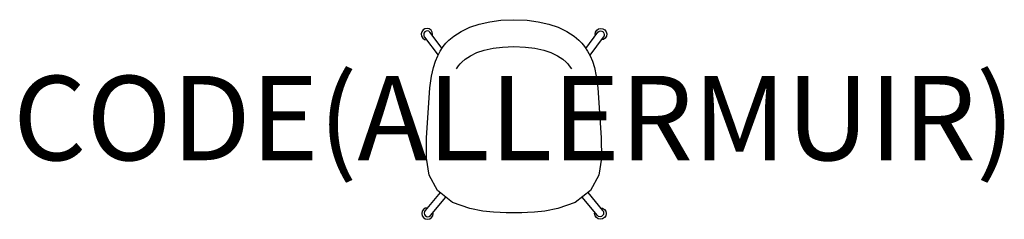
# Model space of a CAD drawing. Units: millimetres. Extents: x -1173 to 1163, y -15 to 458.
import ezdxf
from ezdxf.enums import TextEntityAlignment as Align

# ---------------------------------------------------------------- set-up
doc = ezdxf.new("R2010")
doc.units = ezdxf.units.MM
doc.header["$MEASUREMENT"] = 0
doc.layers.add('(Allermuir) Furniture 2D', color=7, linetype='Continuous')
doc.layers.add('(Allermuir) Furniture Text', color=6, linetype='Continuous')
doc.styles.add('Senator', font='swiss.ttf', dxfattribs={"height": 200})

msp = doc.modelspace()

# ---------------------------------------------------------------- linework, layer by layer
at = {"layer": '(Allermuir) Furniture 2D'}
msp.add_lwpolyline([(0, 458), (31.1, 456.6), (57.3, 453.4), (82.6, 447.7), (104.8, 440.2), (125.3, 430.3), (142.5, 419.1), (154.2, 409.4), (161.3, 402.1), (167.6, 394.2), (174.7, 383.6), (180.6, 372.8), (186, 360.1), (190.8, 344.7), (195.4, 324), (199.4, 296.9), (207.3, 178.2), (207.5, 129.6), (201.3, 89.8), (181.7, 53.2), (145.6, 25.1), (104.3, 10.3), (73.5, 4.5), (48.8, 1.9), (32.4, 0.8), (18.6, 0.3), (0, 0), (-18.6, 0.3), (-32.4, 0.8), (-48.8, 1.9), (-73.5, 4.5), (-104.3, 10.3), (-145.6, 25.1), (-181.7, 53.2), (-201.3, 89.8), (-207.5, 129.6), (-207.3, 178.2), (-199.4, 296.9), (-195.4, 324), (-190.8, 344.7), (-186, 360.1), (-180.6, 372.8), (-174.7, 383.6), (-167.6, 394.2), (-161.3, 402.1), (-154.2, 409.4), (-142.5, 419.1), (-125.3, 430.3), (-104.8, 440.2), (-82.6, 447.7), (-57.3, 453.4), (-31.1, 456.6)], close=True, dxfattribs=at)
for points in [[(-193.5, 421), (-192.9, 423.6), (-193.7, 428.8), (-196.5, 433.3), (-200.8, 436.3), (-206, 437.5), (-211.2, 436.6), (-215.8, 433.7), (-218.9, 429.4), (-220.1, 424.2), (-219.3, 419), (-216.5, 414.5), (-212.2, 411.5), (-207.1, 410.4)], [(-170.4, 390), (-199.2, 428.7), (-202, 430.6), (-205.3, 431.3), (-208.6, 430.8), (-211.5, 429), (-213.5, 426.2), (-214.2, 422.9), (-213.7, 419.6), (-211.9, 416.7), (-179.9, 374.1)], [(170.4, 390), (199.2, 428.7), (202, 430.6), (205.3, 431.3), (208.6, 430.8), (211.5, 429), (213.5, 426.2), (214.2, 422.9), (213.7, 419.6), (211.9, 416.7), (179.9, 374.1)], [(193.5, 421), (192.9, 423.6), (193.7, 428.8), (196.5, 433.3), (200.8, 436.3), (206, 437.5), (211.2, 436.6), (215.8, 433.7), (218.9, 429.4), (220.1, 424.2), (219.3, 419), (216.5, 414.5), (212.2, 411.5), (207.1, 410.4)], [(-136.2, 341.8), (-131.3, 349), (-127.5, 353.8), (-123.6, 357.8), (-115.8, 364.3), (-103.1, 372.5), (-87.7, 380), (-70.5, 385.9), (-49.6, 390.5), (-27.3, 393.3), (0, 394.5), (27.3, 393.3), (49.6, 390.5), (70.5, 385.9), (87.7, 380), (103.1, 372.5), (115.8, 364.3), (123.6, 357.8), (127.5, 353.8), (131.3, 349), (136.2, 341.8)], [(-175.4, 48.3), (-210.3, 6), (-212.2, 3.2), (-212.8, -0.1), (-212.2, -3.4), (-210.3, -6.2), (-207.5, -8.1), (-204.2, -8.8), (-200.8, -8.2), (-198, -6.3), (-161.8, 37.7)], [(175.4, 48.3), (210.3, 6), (212.2, 3.2), (212.8, -0.1), (212.2, -3.4), (210.3, -6.2), (207.5, -8.1), (204.2, -8.8), (200.8, -8.2), (198, -6.3), (161.8, 37.7)], [(-205.1, 12.3), (-210.4, 11.3), (-214.8, 8.4), (-217.7, 4), (-218.7, -1.2), (-217.7, -6.4), (-214.7, -10.8), (-210.3, -13.8), (-205.1, -14.9), (-199.9, -13.9), (-195.5, -11), (-192.5, -6.6), (-191.5, -1.4), (-192, 1)], [(205.1, 12.3), (210.4, 11.3), (214.8, 8.4), (217.7, 4), (218.7, -1.2), (217.7, -6.4), (214.7, -10.8), (210.3, -13.8), (205.1, -14.9), (199.9, -13.9), (195.5, -11), (192.5, -6.6), (191.5, -1.4), (192, 1)]]:
    msp.add_lwpolyline(points, dxfattribs=at)

# ---------------------------------------------------------------- texts
at = {"layer": '(Allermuir) Furniture Text', "style": 'Senator', "flags": 8}
msp.add_attdef('CODE(ALLERMUIR)', text='KIN502U3', height=200, dxfattribs=at).set_placement((0, 225), align=Align.MIDDLE_CENTER)

doc.saveas('drawing.dxf')
